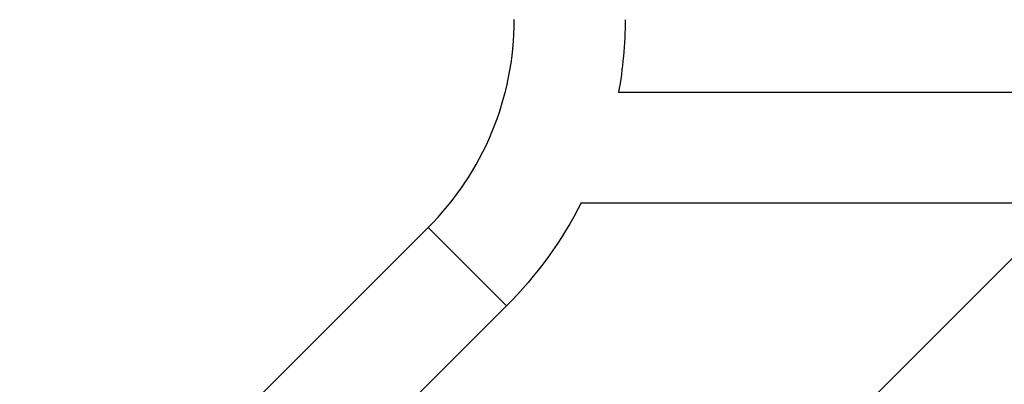
# Model space of a CAD drawing. Units: millimetres. Extents: x -3290 to 5712, y -5347 to 4543.
# Drawn here: x -1105 to -767, y 90 to 216 of the extents above; entities that cross this region are included whole.
import ezdxf

# ---------------------------------------------------------------- set-up
doc = ezdxf.new("R2010")
doc.units = ezdxf.units.MM
doc.header["$LTSCALE"] = 20
doc.linetypes.add('HIDDEN', pattern=[9.525, 6.35, -3.175])
for name, color, linetype in [('2d', 230, 'Continuous'), ('EN16630-TrainingSpace', 20, 'HIDDEN'), ('EN16630-TrainingSpace_Hatch', 20, 'Continuous')]:
    doc.layers.add(name, color=color, linetype=linetype)

msp = doc.modelspace()

# ---------------------------------------------------------------- hatches: boundary and pattern name
at = {"layer": 'EN16630-TrainingSpace_Hatch'}
h = msp.add_hatch(dxfattribs=at)
h.set_pattern_fill('ANSI31', color=256, scale=100)
h.paths.add_polyline_path([(3068.82, 1287.61, 0.240315), (2252.74, 1293.63, 0.091763), (2075.99, 1337.02), (145.69, 1448.56, 0.185663), (-196.21, 1339.25, 0.206233), (-904.92, 1287.65, 1.224476), (-1365.6, -1381.58), (-1365.6, -2297.15, 0.414214), (-1115.6, -2547.15), (-715.27, -2547.15, 1.49599), (999.94, -3235.15), (1164.06, -3235.15, 1.026273), (3163.16, -3205), (3746, -3205, 0.414214), (4246, -2705, 0.414214), (3746, -2205), (3572.34, -2205, 0.146061), (3654.15, -1930.93), (3654.15, -1379.74, 1.169697)])
h.paths.add_polyline_path([(283.6, -266.32), (1755.85, -351.39), (1755.85, -1930.93, 0.128098), (1819.38, -2174.85), (283.6, -2174.85)], flags=16)
h.paths.add_polyline_path([(500, 2023.41, 1), (-500, 2023.41, 1)])
h.paths.add_polyline_path([(2664, 2023.41, 1), (1664, 2023.41, 1)])

# ---------------------------------------------------------------- linework, layer by layer
at = {"layer": '2d'}
for p, q in [((-408.35, 190.68), (-899.3, 190.68)), ((-408.35, 152.68), (-912.13, 152.68)), ((-1021.9, 86.97), (-964.62, 144.25)), ((-964.62, 144.25), (-937.75, 117.38)), ((-995.03, 60.1), (-937.75, 117.38))]:
    msp.add_line(p, q, dxfattribs=at)
msp.add_arc((-1036.04, 215.67), 101, 315, 359.9785, dxfattribs=at)
at = {"layer": '2d', "extrusion": (0, 0, -1)}
for start, end in [(180.0215, 190.4002), (206.8961, 225)]:
    msp.add_arc((1036.04, 215.67), 139, start, end, dxfattribs=at)
at = {"layer": 'EN16630-TrainingSpace', "flags": 128}
msp.add_lwpolyline([(-904.92, 1287.65, -0.206233), (-196.21, 1339.25, -0.185663), (145.69, 1448.56), (2075.99, 1337.02, -0.091763), (2252.74, 1293.63, -0.240315), (3068.82, 1287.61, -1.169697), (3654.15, -1379.74), (3654.15, -1930.93, -0.146061), (3572.34, -2205), (3746, -2205, -0.414214), (4246, -2705, -0.414214), (3746, -3205), (3163.16, -3205, -1.026273), (1164.06, -3235.15), (999.94, -3235.15, -1.49599), (-715.27, -2547.15), (-1115.6, -2547.15, -0.414214), (-1365.6, -2297.15), (-1365.6, -1381.58, -1.224476)], format="xyb", close=True, dxfattribs=at)

doc.saveas('drawing.dxf')
